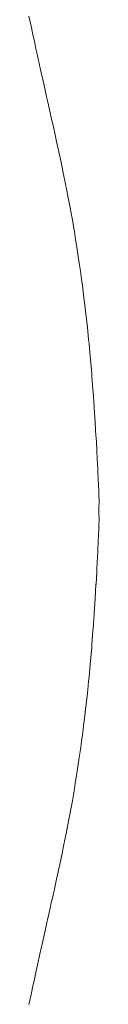
# Model space of a CAD drawing. Units: millimetres. Extents: x 126 to 20631, y -30578 to 8824.
# Drawn here: x 13653 to 13691, y -28659 to -28117 of the extents above; entities that cross this region are included whole.
import ezdxf

# ---------------------------------------------------------------- set-up
doc = ezdxf.new("R2010")
doc.units = ezdxf.units.MM
doc.layers.add('Text', color=7, linetype='Continuous')

msp = doc.modelspace()

# ---------------------------------------------------------------- linework, layer by layer
at = {"layer": 'Text', "lineweight": 9}
for p, q in [((13654.06, -28121.5, 3.44), (13652.76, -28115.37, 3.44)), ((13654.71, -28124.65, 3.44), (13654.06, -28121.5, 3.44)), ((13655.71, -28129.21, 3.44), (13654.71, -28124.65, 3.44)), ((13656.72, -28133.95, 3.44), (13655.71, -28129.21, 3.44)), ((13657.38, -28136.96, 3.44), (13656.72, -28133.95, 3.44)), ((13658.78, -28143.26, 3.44), (13657.38, -28136.96, 3.44)), ((13659.1, -28144.75, 3.44), (13658.78, -28143.26, 3.44)), ((13660.85, -28152.58, 3.44), (13659.1, -28144.75, 3.44)), ((13660.85, -28152.59, 3.44), (13660.85, -28152.58, 3.44)), ((13660.85, -28152.58, 3.44), (13660.85, -28152.58, 3.44)), ((13662.63, -28160.43, 3.44), (13660.85, -28152.59, 3.44)), ((13662.96, -28161.92, 3.44), (13662.63, -28160.43, 3.44)), ((13664.4, -28168.33, 3.44), (13662.96, -28161.92, 3.44)), ((13665.06, -28171.26, 3.44), (13664.4, -28168.33, 3.44)), ((13666.17, -28176.29, 3.44), (13665.06, -28171.26, 3.44)), ((13667.13, -28180.62, 3.44), (13666.17, -28176.29, 3.44)), ((13667.94, -28184.32, 3.44), (13667.13, -28180.62, 3.44)), ((13669.17, -28189.98, 3.44), (13667.94, -28184.32, 3.44)), ((13669.68, -28192.41, 3.44), (13669.17, -28189.98, 3.44)), ((13671.15, -28199.35, 3.44), (13669.68, -28192.41, 3.44)), ((13671.4, -28200.58, 3.44), (13671.15, -28199.35, 3.44)), ((13673.06, -28208.73, 3.44), (13671.4, -28200.58, 3.44)), ((13673.07, -28208.82, 3.44), (13673.06, -28208.73, 3.44)), ((13673.21, -28209.53, 3.44), (13673.07, -28208.82, 3.44)), ((13674.7, -28217.12, 3.44), (13673.21, -28209.53, 3.44)), ((13674.89, -28218.11, 3.44), (13674.7, -28217.12, 3.44)), ((13676.26, -28225.51, 3.44), (13674.89, -28218.11, 3.44)), ((13676.62, -28227.49, 3.44), (13676.26, -28225.51, 3.44)), ((13677.74, -28234, 3.44), (13676.62, -28227.49, 3.44)), ((13678.23, -28236.87, 3.44), (13677.74, -28234, 3.44)), ((13679.14, -28242.58, 3.44), (13678.23, -28236.87, 3.44)), ((13679.73, -28246.25, 3.44), (13679.14, -28242.58, 3.44)), ((13680.46, -28251.25, 3.44), (13679.73, -28246.25, 3.44)), ((13681.11, -28255.63, 3.44), (13680.46, -28251.25, 3.44)), ((13681.7, -28259.98, 3.44), (13681.11, -28255.63, 3.44)), ((13682.38, -28265.02, 3.44), (13681.7, -28259.98, 3.44)), ((13682.85, -28268.77, 3.44), (13682.38, -28265.02, 3.44)), ((13683.56, -28274.4, 3.44), (13682.85, -28268.77, 3.44)), ((13683.92, -28277.62, 3.44), (13683.56, -28274.4, 3.44)), ((13684.63, -28283.78, 3.44), (13683.92, -28277.62, 3.44)), ((13684.91, -28286.5, 3.44), (13684.63, -28283.78, 3.44)), ((13685.6, -28293.17, 3.44), (13684.91, -28286.5, 3.44)), ((13685.81, -28295.42, 3.44), (13685.6, -28293.17, 3.44)), ((13686.49, -28302.55, 3.44), (13685.81, -28295.42, 3.44)), ((13686.64, -28304.34, 3.44), (13686.49, -28302.55, 3.44)), ((13687.28, -28311.93, 3.44), (13686.64, -28304.34, 3.44)), ((13687.38, -28313.26, 3.44), (13687.28, -28311.93, 3.44)), ((13687.99, -28321.18, 3.44), (13687.38, -28313.26, 3.44)), ((13688.06, -28322.05, 3.44), (13687.99, -28321.18, 3.44)), ((13688.62, -28330.15, 3.44), (13688.06, -28322.05, 3.44)), ((13688.65, -28330.59, 3.44), (13688.62, -28330.15, 3.44)), ((13689.17, -28338.71, 3.44), (13688.65, -28330.59, 3.44)), ((13689.17, -28338.78, 3.44), (13689.17, -28338.71, 3.44)), ((13689.63, -28346.46, 3.44), (13689.17, -28338.78, 3.44)), ((13689.65, -28346.72, 3.44), (13689.63, -28346.46, 3.44)), ((13690.03, -28353.52, 3.44), (13689.65, -28346.72, 3.44)), ((13690.06, -28354.04, 3.44), (13690.03, -28353.52, 3.44)), ((13690.35, -28359.85, 3.44), (13690.06, -28354.04, 3.44)), ((13690.39, -28360.54, 3.44), (13690.35, -28359.85, 3.44)), ((13690.63, -28365.32, 3.44), (13690.39, -28360.54, 3.44)), ((13690.67, -28366.08, 3.44), (13690.63, -28365.32, 3.44)), ((13690.85, -28369.79, 3.44), (13690.67, -28366.08, 3.44)), ((13690.88, -28370.52, 3.44), (13690.85, -28369.79, 3.44)), ((13691.01, -28373.35, 3.44), (13690.88, -28370.52, 3.44)), ((13691.04, -28374, 3.44), (13691.01, -28373.35, 3.44)), ((13691.13, -28376.1, 3.44), (13691.04, -28374, 3.44)), ((13691.16, -28376.65, 3.44), (13691.13, -28376.1, 3.44)), ((13691.21, -28378.18, 3.44), (13691.16, -28376.65, 3.44)), ((13691.24, -28378.61, 3.44), (13691.21, -28378.18, 3.44)), ((13691.27, -28379.7, 3.44), (13691.24, -28378.61, 3.44)), ((13691.28, -28380.03, 3.44), (13691.27, -28379.7, 3.44)), ((13691.3, -28380.8, 3.44), (13691.28, -28380.03, 3.44)), ((13691.31, -28381.04, 3.44), (13691.3, -28380.8, 3.44)), ((13691.21, -28386.53, 3.44), (13691.23, -28386.35, 3.44)), ((13691.23, -28386.35, 3.44), (13691.24, -28386.1, 3.44)), ((13691.24, -28386.1, 3.44), (13691.27, -28385.01, 3.44)), ((13691.27, -28385.01, 3.44), (13691.28, -28384.68, 3.44)), ((13691.28, -28384.68, 3.44), (13691.3, -28383.92, 3.44)), ((13691.3, -28383.92, 3.44), (13691.31, -28383.68, 3.44)), ((13691.31, -28381.59, 3.44), (13691.31, -28381.04, 3.44)), ((13691.31, -28381.76, 3.44), (13691.31, -28381.59, 3.44)), ((13691.31, -28382.21, 3.44), (13691.31, -28381.76, 3.44)), ((13691.31, -28382.36, 3.44), (13691.31, -28382.21, 3.44)), ((13691.31, -28382.5, 3.44), (13691.31, -28382.36, 3.44)), ((13691.31, -28382.95, 3.44), (13691.31, -28382.5, 3.44)), ((13691.31, -28383.13, 3.44), (13691.31, -28382.95, 3.44)), ((13691.31, -28383.68, 3.44), (13691.31, -28383.13, 3.44)), ((13691.19, -28387.27, 3.44), (13691.21, -28386.53, 3.44)), ((13691.21, -28388, 3.44), (13691.19, -28387.27, 3.44)), ((13691.23, -28388.18, 3.44), (13691.21, -28388, 3.44)), ((13691.24, -28388.43, 3.44), (13691.23, -28388.18, 3.44)), ((13691.27, -28389.52, 3.44), (13691.24, -28388.43, 3.44)), ((13691.28, -28389.85, 3.44), (13691.27, -28389.52, 3.44)), ((13691.3, -28390.62, 3.44), (13691.28, -28389.85, 3.44)), ((13691.31, -28390.85, 3.44), (13691.3, -28390.62, 3.44)), ((13691.31, -28391.41, 3.44), (13691.31, -28390.85, 3.44)), ((13691.31, -28391.58, 3.44), (13691.31, -28391.41, 3.44)), ((13691.31, -28392.03, 3.44), (13691.31, -28391.58, 3.44)), ((13691.16, -28397.88, 3.44), (13691.21, -28396.35, 3.44)), ((13691.21, -28396.35, 3.44), (13691.24, -28395.92, 3.44)), ((13691.24, -28395.92, 3.44), (13691.27, -28394.83, 3.44)), ((13691.27, -28394.83, 3.44), (13691.28, -28394.5, 3.44)), ((13691.28, -28394.5, 3.44), (13691.3, -28393.74, 3.44)), ((13691.3, -28393.74, 3.44), (13691.31, -28393.5, 3.44)), ((13691.31, -28392.18, 3.44), (13691.31, -28392.03, 3.44)), ((13691.31, -28392.32, 3.44), (13691.31, -28392.18, 3.44)), ((13691.31, -28392.77, 3.44), (13691.31, -28392.32, 3.44)), ((13691.31, -28392.95, 3.44), (13691.31, -28392.77, 3.44)), ((13691.31, -28393.5, 3.44), (13691.31, -28392.95, 3.44)), ((13690.88, -28404.01, 3.44), (13691.01, -28401.19, 3.44)), ((13691.01, -28401.19, 3.44), (13691.04, -28400.54, 3.44)), ((13691.04, -28400.54, 3.44), (13691.13, -28398.43, 3.44)), ((13691.13, -28398.43, 3.44), (13691.16, -28397.88, 3.44)), ((13690.67, -28408.45, 3.44), (13690.85, -28404.74, 3.44)), ((13690.85, -28404.74, 3.44), (13690.88, -28404.01, 3.44)), ((13690.39, -28413.99, 3.44), (13690.63, -28409.22, 3.44)), ((13690.63, -28409.22, 3.44), (13690.67, -28408.45, 3.44)), ((13690.06, -28420.49, 3.44), (13690.35, -28414.68, 3.44)), ((13690.35, -28414.68, 3.44), (13690.39, -28413.99, 3.44)), ((13689.65, -28427.81, 3.44), (13690.03, -28421.01, 3.44)), ((13690.03, -28421.01, 3.44), (13690.06, -28420.49, 3.44)), ((13689.17, -28435.75, 3.44), (13689.63, -28428.07, 3.44)), ((13689.63, -28428.07, 3.44), (13689.65, -28427.81, 3.44)), ((13688.65, -28443.94, 3.44), (13689.17, -28435.82, 3.44)), ((13689.17, -28435.82, 3.44), (13689.17, -28435.75, 3.44)), ((13688.06, -28452.48, 3.44), (13688.62, -28444.38, 3.44)), ((13688.62, -28444.38, 3.44), (13688.65, -28443.94, 3.44)), ((13687.38, -28461.27, 3.44), (13687.99, -28453.35, 3.44)), ((13687.99, -28453.35, 3.44), (13688.06, -28452.48, 3.44)), ((13687.28, -28462.6, 3.44), (13687.38, -28461.27, 3.44)), ((13686.64, -28470.19, 3.44), (13687.28, -28462.6, 3.44)), ((13685.81, -28479.12, 3.44), (13686.49, -28471.98, 3.44)), ((13686.49, -28471.98, 3.44), (13686.64, -28470.19, 3.44)), ((13684.91, -28488.03, 3.44), (13685.6, -28481.37, 3.44)), ((13685.6, -28481.37, 3.44), (13685.81, -28479.12, 3.44)), ((13684.63, -28490.75, 3.44), (13684.91, -28488.03, 3.44)), ((13683.92, -28496.91, 3.44), (13684.63, -28490.75, 3.44)), ((13682.85, -28505.76, 3.44), (13683.56, -28500.13, 3.44)), ((13683.56, -28500.13, 3.44), (13683.92, -28496.91, 3.44)), ((13681.7, -28514.55, 3.44), (13682.38, -28509.52, 3.44)), ((13682.38, -28509.52, 3.44), (13682.85, -28505.76, 3.44)), ((13681.11, -28518.9, 3.44), (13681.7, -28514.55, 3.44)), ((13680.46, -28523.29, 3.44), (13681.11, -28518.9, 3.44)), ((13679.73, -28528.28, 3.44), (13680.46, -28523.29, 3.44)), ((13678.23, -28537.66, 3.44), (13679.14, -28531.95, 3.44)), ((13679.14, -28531.95, 3.44), (13679.73, -28528.28, 3.44)), ((13677.74, -28540.53, 3.44), (13678.23, -28537.66, 3.44)), ((13676.62, -28547.05, 3.44), (13677.74, -28540.53, 3.44)), ((13676.26, -28549.02, 3.44), (13676.62, -28547.05, 3.44)), ((13674.89, -28556.43, 3.44), (13676.26, -28549.02, 3.44)), ((13673.21, -28565.01, 3.44), (13674.7, -28557.41, 3.44)), ((13674.7, -28557.41, 3.44), (13674.89, -28556.43, 3.44)), ((13673.07, -28565.72, 3.44), (13673.21, -28565.01, 3.44)), ((13671.4, -28573.96, 3.44), (13673.06, -28565.81, 3.44)), ((13673.06, -28565.81, 3.44), (13673.07, -28565.72, 3.44)), ((13669.68, -28582.12, 3.44), (13671.15, -28575.18, 3.44)), ((13671.15, -28575.18, 3.44), (13671.4, -28573.96, 3.44)), ((13667.94, -28590.22, 3.44), (13669.17, -28584.55, 3.44)), ((13669.17, -28584.55, 3.44), (13669.68, -28582.12, 3.44)), ((13667.13, -28593.91, 3.44), (13667.94, -28590.22, 3.44)), ((13666.17, -28598.24, 3.44), (13667.13, -28593.91, 3.44)), ((13665.06, -28603.27, 3.44), (13666.17, -28598.24, 3.44)), ((13662.96, -28612.62, 3.44), (13664.4, -28606.2, 3.44)), ((13664.4, -28606.2, 3.44), (13665.06, -28603.27, 3.44)), ((13662.63, -28614.1, 3.44), (13662.96, -28612.62, 3.44)), ((13660.85, -28621.94, 3.44), (13662.63, -28614.1, 3.44)), ((13659.1, -28629.79, 3.44), (13660.85, -28621.95, 3.44)), ((13660.85, -28621.95, 3.44), (13660.85, -28621.94, 3.44)), ((13660.85, -28621.95, 3.44), (13660.85, -28621.95, 3.44)), ((13658.78, -28631.27, 3.44), (13659.1, -28629.79, 3.44)), ((13657.38, -28637.58, 3.44), (13658.78, -28631.27, 3.44)), ((13655.71, -28645.32, 3.44), (13656.72, -28640.58, 3.44)), ((13656.72, -28640.58, 3.44), (13657.38, -28637.58, 3.44)), ((13654.71, -28649.88, 3.44), (13655.71, -28645.32, 3.44)), ((13654.06, -28653.03, 3.44), (13654.71, -28649.88, 3.44)), ((13652.76, -28659.16, 3.44), (13654.06, -28653.03, 3.44))]:
    msp.add_line(p, q, dxfattribs=at)

doc.saveas('drawing.dxf')
